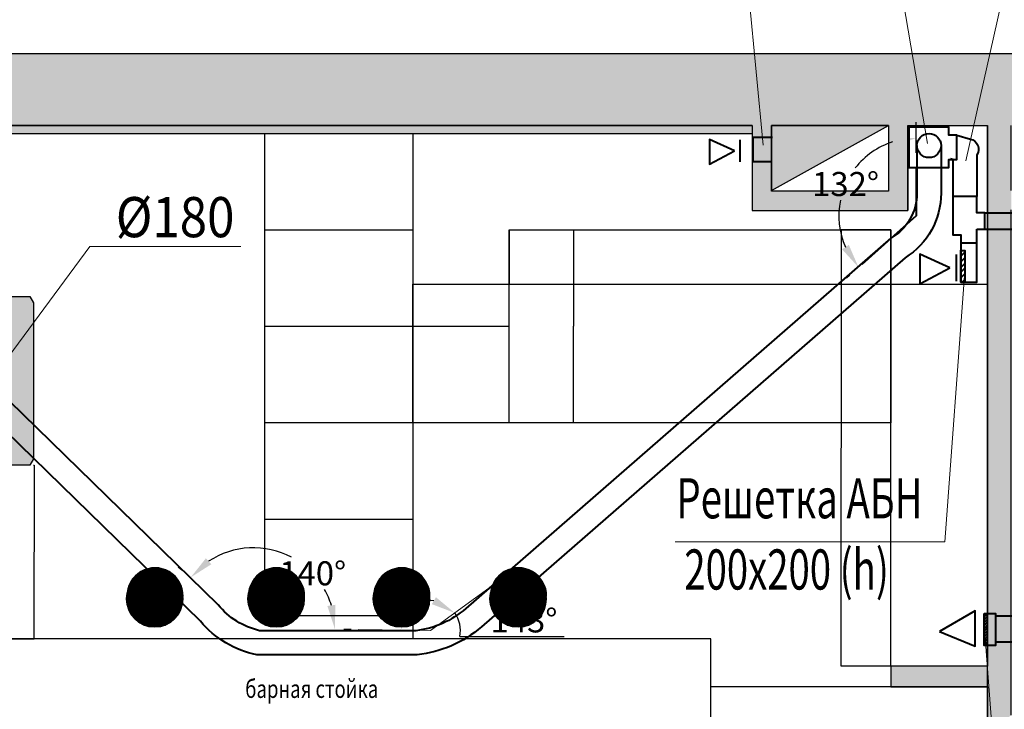
# Model space of a CAD drawing. Extents: x -10601 to 208723, y -38869 to 52778.
# Drawn here: x 5484 to 11614, y 9617 to 13910 of the extents above; entities that cross this region are included whole.
import ezdxf
from ezdxf.enums import TextEntityAlignment as Align

# ---------------------------------------------------------------- set-up
doc = ezdxf.new("R2010")
doc.units = 0
doc.header["$LTSCALE"] = 120
doc.header["$MEASUREMENT"] = 0
for name, color, linetype in [('_A_OAE__NEECIUE', 7, 'Continuous'), ('_A_OAE_AAOAEUIUE', 7, 'Continuous'), ('IA_AE_UOEY', 7, 'Continuous'), ('IA_EE_IAEA_IEII', 7, 'Continuous'), ('INE', 7, 'Continuous'), ('NOAIU_AIOO_AIIEA', 7, 'Continuous')]:
    doc.layers.add(name, color=color, linetype=linetype)
doc.layers.add('Вентиляция', color=7, linetype='Continuous', lineweight=40)
doc.layers.add('Вентразмеры', color=7, linetype='Continuous', lineweight=20)
doc.styles.add('AR', font='ARIAL.TTF')
doc.linetypes.add('ZIGZAG', pattern='A,0.0001,-0.2,[131,ltypeshp.shx,S=0.2,R=0,X=-0.2,Y=0],-0.4,[131,ltypeshp.shx,S=0.2,R=180,X=0.2,Y=0],-0.2', length=0.8001)
doc.dimstyles.get("Standard").update_dxf_attribs({"dimtxt": 0.18, "dimasz": 0.18, "dimexe": 0.18, "dimexo": 0.0625, "dimgap": 0.09, "dimtad": 0, "dimtih": 1, "dimtoh": 1, "dimdec": 4, "dimzin": 0, "dimdsep": 46, "dimtxsty": 'Standard', "dimcen": 0.09, "dimadec": 0, "dimazin": 0, "dimtfac": 1, "dimtdec": 4, "dimtofl": 0, "dimtmove": 0, "dimatfit": 0, "dimfxl": 0, "dimtolj": 1, "dimtzin": 0, "dimarcsym": 0})
pattern_1 = [(0, (0, 0), (0, 0.0075), [])]
pattern_2 = [(45, (2345.69, 412.995), (-8.838835, 8.838835), [])]

# ---------------------------------------------------------------- blocks, each defined once
blk = doc.blocks.new('FILL_15')
at = {"layer": '_A_OAE__NEECIUE', "linetype": 'Continuous'}
blk.add_hatch(color=254, dxfattribs=at).paths.add_polyline_path([(11.66, 0), (10.93, 0), (10.93, -0.4056)], flags=0)
at = {"color": 7, "linetype": 'Continuous'}
blk.add_lwpolyline([(11.66, 0), (10.93, 0), (10.93, -0.4056)], close=True, dxfattribs=at)
blk = doc.blocks.new('CEIL_2')
at = {"color": 7, "linetype": 'Continuous'}
blk.add_lwpolyline([(5.953, -3.795), (10.5522, -3.795), (10.5522, -3.195), (5.953, -3.195)], close=True, dxfattribs=at)
blk = doc.blocks.new('WALL_5', base_point=(10.81, -0.5299))
at = {"layer": 'NOAIU_AIOO_AIIEA', "linetype": 'Continuous'}
blk.add_hatch(color=41, dxfattribs=at).paths.add_polyline_path([(10.93, -0.4099), (10.93, 0), (10.81, 0), (10.81, -0.5299)], flags=0)
at = {"color": 7, "linetype": 'Continuous'}
for p, q in [((10.81, 0), (10.81, -0.5299)), ((10.93, -0.4099), (10.93, 0))]:
    blk.add_line(p, q, dxfattribs=at)
blk = doc.blocks.new('WALL_12', base_point=(5.5, 0))
at = {"layer": 'NOAIU_AIOO_AIIEA', "linetype": 'Continuous'}
blk.add_hatch(color=41, dxfattribs=at).paths.add_polyline_path([(5.5, 0), (23.94, 0), (24.3454, 0.445), (5.5, 0.445)], flags=0)
at = {"color": 7, "linetype": 'Continuous'}
for p, q in [((24.3454, 0.445), (5.5, 0.445)), ((5.5, 0), (10.81, 0)), ((10.93, 0), (11.66, 0)), ((11.78, 0), (12.2745, 0))]:
    blk.add_line(p, q, dxfattribs=at)
blk = doc.blocks.new('WALL_30', base_point=(11.78, 0))
at = {"layer": 'NOAIU_AIOO_AIIEA', "linetype": 'Continuous'}
blk.add_hatch(color=41, dxfattribs=at).paths.add_polyline_path([(11.66, 0), (11.66, -0.4099), (11.78, -0.5299), (11.78, 0)], flags=0)
at = {"color": 7, "linetype": 'Continuous'}
for p, q in [((11.66, 0), (11.66, -0.4099)), ((11.78, -0.5299), (11.78, 0))]:
    blk.add_line(p, q, dxfattribs=at)
blk = doc.blocks.new('WALL_31', base_point=(11.78, -0.5299))
at = {"layer": 'NOAIU_AIOO_AIIEA', "linetype": 'Continuous'}
blk.add_hatch(color=41, dxfattribs=at).paths.add_polyline_path([(11.66, -0.4099), (10.93, -0.4099), (10.81, -0.5299), (11.78, -0.5299)], flags=0)
at = {"color": 7, "linetype": 'Continuous'}
for p, q in [((11.66, -0.4099), (10.93, -0.4099)), ((10.81, -0.5299), (11.78, -0.5299))]:
    blk.add_line(p, q, dxfattribs=at)
blk = doc.blocks.new('WALL_32', base_point=(12.2745, 0))
at = {"layer": 'NOAIU_AIOO_AIIEA', "linetype": 'Continuous'}
blk.add_hatch(color=41, dxfattribs=at).paths.add_polyline_path([(12.2745, 0), (12.2745, -3.795), (12.4235, -3.67), (12.4235, 0)], flags=0)
at = {"color": 7, "linetype": 'Continuous'}
for p, q in [((12.2745, 0), (12.2745, -3.3652)), ((12.4235, -0.405), (12.4235, 0)), ((12.4235, -3.67), (12.4235, -0.525)), ((12.2745, -3.4952), (12.2745, -3.795))]:
    blk.add_line(p, q, dxfattribs=at)
blk = doc.blocks.new('WALL_63', base_point=(4.222, 0))
at = {"layer": 'NOAIU_AIOO_AIIEA', "linetype": 'Continuous'}
blk.add_hatch(color=254, dxfattribs=at).paths.add_polyline_path([(4.222, -0.05), (10.81, -0.05), (10.81, 0), (4.222, 0)], flags=0)
at = {"color": 7, "linetype": 'Continuous'}
for p, q in [((10.81, 0), (4.222, 0)), ((4.222, -0.05), (10.81, -0.05))]:
    blk.add_line(p, q, dxfattribs=at)
blk = doc.blocks.new('WALL_68', base_point=(12.2745, -3.3652))
at = {"layer": 'NOAIU_AIOO_AIIEA', "linetype": 'Continuous'}
blk.add_hatch(color=254, dxfattribs=at).paths.add_polyline_path([(12.2745, -3.3652), (11.6745, -3.3652), (11.6745, -3.4952), (12.2745, -3.4952)], flags=0)
at = {"color": 7, "linetype": 'Continuous'}
for p, q in [((12.2745, -3.3652), (11.6745, -3.3652)), ((11.6745, -3.3652), (11.6745, -3.4952)), ((11.6745, -3.4952), (12.2745, -3.4952))]:
    blk.add_line(p, q, dxfattribs=at)
blk = doc.blocks.new('SLN_AA_IUE_NOOE_2')
at = {"layer": 'IA_EE_IAEA_IEII', "linetype": 'Continuous'}
h = blk.add_hatch(dxfattribs=at)
h.set_pattern_fill('100__', color=254, scale=0.0001, style=0)
h.set_pattern_definition(pattern_1)
h.paths.add_polyline_path([(0.0021, 0.1918, -1.00933), (0.3555, 0.1916)], flags=0)
h = blk.add_hatch(dxfattribs=at)
h.set_pattern_fill('100__', color=254, scale=0.0001, style=0)
h.set_pattern_definition(pattern_1)
h.paths.add_polyline_path([(0.3531, 0.1761, 1), (-0.0002, 0.1761, 1)], flags=0)
at = {"color": 18, "linetype": 'ByBlock'}
for q in [(0.1469, 0.2865), (0.206, 0.2865), (0.1049, 0.2175), (0.2144, 0.2418), (0.2481, 0.2175), (0.066, 0.1466), (0.0756, 0.1761), (0.0813, 0.1761), (0.1107, 0.1382), (0.1351, 0.1045), (0.1563, 0.101), (0.2869, 0.1466), (0.1967, 0.101), (0.2179, 0.1045), (0.2422, 0.1382), (0.2717, 0.1761), (0.2774, 0.1761)]:
    blk.add_line((0.1765, 0.1761), q, dxfattribs=at)
for radius in [0.1767, 0.1594]:
    blk.add_circle((0.1765, 0.1761), radius, dxfattribs=at)
blk.add_arc((0.1788, 0.1933), 0.1767, 359.44494, 180.50908, dxfattribs=at)
blk = doc.blocks.new('ARROWHEAD_6')
at = {"color": 0}
for p, q in [((0, 0), (-1, 0)), ((-0.5, -0.5), (0.5, 0.5))]:
    blk.add_line(p, q, dxfattribs=at)
blk = doc.blocks.new('*D431')
at = {"layer": 'Defpoints', "color": 0, "lineweight": 40, "ltscale": 2}
for p in [(11508.8, 12263.2), (10908.8, 9886.5), (11508.8, 9886.5)]:
    blk.add_point(p, dxfattribs=at)
at = {"layer": 'INE', "color": 7, "lineweight": -2, "ltscale": 2}
for p, q in [((10908.8, 9886.6), (10908.8, 12263.4)), ((10908.9, 12263.2), (11508.7, 12263.2)), ((11508.8, 9886.6), (11508.8, 12263.4))]:
    blk.add_line(p, q, dxfattribs=at)
at = {"layer": 'INE', "color": 7, "lineweight": -2, "ltscale": 2, "xscale": 0.09375, "yscale": 0.09375, "zscale": 0.09375, "rotation": 180}
blk.add_blockref('ARROWHEAD_6', (10908.8, 12263.2), dxfattribs=at)
at = {"layer": 'INE', "color": 7, "lineweight": -2, "ltscale": 2, "xscale": 0.09375, "yscale": 0.09375, "zscale": 0.09375}
blk.add_blockref('ARROWHEAD_6', (11508.8, 12263.2), dxfattribs=at)
at = {"layer": 'INE', "color": 5, "ltscale": 2, "insert": (11208.8, 12263.3), "char_height": 0.12, "attachment_point": 5}
blk.add_mtext('\\A1;600.0000', dxfattribs=at)
blk = doc.blocks.new('*D433')
at = {"layer": 'Defpoints', "color": 0, "lineweight": 40, "ltscale": 2}
for p in [(8532.6, 12601.7), (8931.6, 12601.7), (8532.6, 11401.7)]:
    blk.add_point(p, dxfattribs=at)
at = {"layer": 'INE', "color": 7, "lineweight": -2, "ltscale": 2}
for p, q in [((8532.7, 12601.7), (8931.8, 12601.7)), ((8931.6, 12601.6), (8931.6, 12002.2)), ((8931.6, 11401.8), (8931.6, 12001.2)), ((8532.7, 11401.7), (8931.8, 11401.7))]:
    blk.add_line(p, q, dxfattribs=at)
at = {"layer": 'INE', "color": 7, "lineweight": -2, "ltscale": 2, "xscale": 0.09375, "yscale": 0.09375, "zscale": 0.09375}
for p, rotation in [((8931.6, 12601.7), 90), ((8931.6, 11401.7), 270)]:
    blk.add_blockref('ARROWHEAD_6', p, dxfattribs=dict(at, rotation=rotation))
at = {"layer": 'INE', "color": 5, "ltscale": 2, "insert": (8931.6, 12001.7), "char_height": 0.12, "attachment_point": 5, "rotation": 90}
blk.add_mtext('\\A1;1200.0000', dxfattribs=at)
blk = doc.blocks.new('*D434')
at = {"layer": 'Defpoints', "color": 0, "lineweight": 40, "ltscale": 2}
for p in [(10599.2, 12601.7), (10908.8, 12601.7), (10908.8, 9886.5)]:
    blk.add_point(p, dxfattribs=at)
at = {"layer": 'INE', "color": 7, "lineweight": -2, "ltscale": 2}
for p, q in [((10908.7, 12601.7), (10599.1, 12601.7)), ((10599.2, 12601.6), (10599.2, 11244.6)), ((10599.2, 9886.6), (10599.2, 11243.6)), ((10908.7, 9886.5), (10599.1, 9886.5))]:
    blk.add_line(p, q, dxfattribs=at)
at = {"layer": 'INE', "color": 7, "lineweight": -2, "ltscale": 2, "xscale": 0.09375, "yscale": 0.09375, "zscale": 0.09375}
for p, rotation in [((10599.2, 12601.7), 90), ((10599.2, 9886.5), 270)]:
    blk.add_blockref('ARROWHEAD_6', p, dxfattribs=dict(at, rotation=rotation))
at = {"layer": 'INE', "color": 5, "ltscale": 2, "insert": (10599.2, 11244.1), "char_height": 0.12, "attachment_point": 5, "rotation": 90}
blk.add_mtext('\\A1;2715.1540', dxfattribs=at)
blk = doc.blocks.new('*D435')
at = {"layer": 'Defpoints', "color": 0, "lineweight": 40, "ltscale": 2}
for p in [(8532.6, 12263.2), (7932.6, 11401.7), (8532.6, 11401.7)]:
    blk.add_point(p, dxfattribs=at)
at = {"layer": 'INE', "color": 7, "lineweight": -2, "ltscale": 2}
for p, q in [((7932.6, 11401.7), (7932.6, 12263.4)), ((7932.7, 12263.2), (8532.5, 12263.2)), ((8532.6, 11401.7), (8532.6, 12263.4))]:
    blk.add_line(p, q, dxfattribs=at)
at = {"layer": 'INE', "color": 7, "lineweight": -2, "ltscale": 2, "xscale": 0.09375, "yscale": 0.09375, "zscale": 0.09375, "rotation": 180}
blk.add_blockref('ARROWHEAD_6', (7932.6, 12263.2), dxfattribs=at)
at = {"layer": 'INE', "color": 7, "lineweight": -2, "ltscale": 2, "xscale": 0.09375, "yscale": 0.09375, "zscale": 0.09375}
blk.add_blockref('ARROWHEAD_6', (8532.6, 12263.2), dxfattribs=at)
at = {"layer": 'INE', "color": 5, "ltscale": 2, "insert": (8232.6, 12263.3), "char_height": 0.12, "attachment_point": 5}
blk.add_mtext('\\A1;600.0000', dxfattribs=at)
blk = doc.blocks.new('*D436')
at = {"layer": 'Defpoints', "color": 0, "lineweight": 40, "ltscale": 2}
for p in [(8532.6, 12601.7), (10908.8, 12601.7), (10908.8, 12263.2)]:
    blk.add_point(p, dxfattribs=at)
at = {"layer": 'INE', "color": 7, "lineweight": -2, "ltscale": 2}
for p, q in [((8532.6, 12601.6), (8532.6, 12263)), ((10908.8, 12601.6), (10908.8, 12263)), ((8532.7, 12263.2), (10908.7, 12263.2))]:
    blk.add_line(p, q, dxfattribs=at)
at = {"layer": 'INE', "color": 7, "lineweight": -2, "ltscale": 2, "xscale": 0.09375, "yscale": 0.09375, "zscale": 0.09375, "rotation": 180}
blk.add_blockref('ARROWHEAD_6', (8532.6, 12263.2), dxfattribs=at)
at = {"layer": 'INE', "color": 7, "lineweight": -2, "ltscale": 2, "xscale": 0.09375, "yscale": 0.09375, "zscale": 0.09375}
blk.add_blockref('ARROWHEAD_6', (10908.8, 12263.2), dxfattribs=at)
at = {"layer": 'INE', "color": 5, "ltscale": 2, "insert": (9720.7, 12263.3), "char_height": 0.12, "attachment_point": 5}
blk.add_mtext('\\A1;2376.2110', dxfattribs=at)
blk = doc.blocks.new('*D463')
at = {"layer": 'Defpoints', "color": 0, "lineweight": 40, "ltscale": 2}
for p in [(10908.8, 12601.7), (8532.6, 11401.7), (10908.8, 11401.7)]:
    blk.add_point(p, dxfattribs=at)
at = {"layer": 'INE', "color": 7, "lineweight": -2, "ltscale": 2}
for p, q in [((10908.8, 12601.6), (10908.8, 11401.5)), ((8532.6, 11401.7), (8532.6, 11401.9)), ((8532.7, 11401.7), (10908.7, 11401.7))]:
    blk.add_line(p, q, dxfattribs=at)
at = {"layer": 'INE', "color": 7, "lineweight": -2, "ltscale": 2, "xscale": 0.09375, "yscale": 0.09375, "zscale": 0.09375, "rotation": 180}
blk.add_blockref('ARROWHEAD_6', (8532.6, 11401.7), dxfattribs=at)
at = {"layer": 'INE', "color": 7, "lineweight": -2, "ltscale": 2, "xscale": 0.09375, "yscale": 0.09375, "zscale": 0.09375}
blk.add_blockref('ARROWHEAD_6', (10908.8, 11401.7), dxfattribs=at)
at = {"layer": 'INE', "color": 102, "ltscale": 2, "insert": (9720.7, 11401.8), "char_height": 0.12, "attachment_point": 5}
blk.add_mtext('\\A1;2376.2110', dxfattribs=at)
blk = doc.blocks.new('*D465')
at = {"layer": 'Defpoints', "color": 0, "lineweight": 40, "ltscale": 2}
for p in [(5569.8, 11136.5), (5574.4, 11136.5), (5187.4, 10056.7)]:
    blk.add_point(p, dxfattribs=at)
at = {"layer": 'INE', "color": 7, "lineweight": -2, "ltscale": 2}
for p, q in [((5569.8, 11136.5), (5574.6, 11136.5)), ((5574.4, 11136.4), (5574.4, 10597.1)), ((5574.4, 10056.8), (5574.4, 10596.1)), ((5187.4, 10056.7), (5574.6, 10056.7))]:
    blk.add_line(p, q, dxfattribs=at)
at = {"layer": 'INE', "color": 7, "lineweight": -2, "ltscale": 2, "xscale": 0.09375, "yscale": 0.09375, "zscale": 0.09375}
for p, rotation in [((5574.4, 11136.5), 90), ((5574.4, 10056.7), 270)]:
    blk.add_blockref('ARROWHEAD_6', p, dxfattribs=dict(at, rotation=rotation))
at = {"layer": 'INE', "color": 102, "ltscale": 2, "insert": (5574.4, 10596.6), "char_height": 0.12, "attachment_point": 5, "rotation": 90}
blk.add_mtext('\\A1;1079.8155', dxfattribs=at)
blk = doc.blocks.new('TEXT_9')
at = {"color": 5, "width": 0.753846}
blk.add_text('барная стойка', height=0.1125, dxfattribs=at).set_placement((7.6538, -3.5071), align=Align.MIDDLE_LEFT)
blk = doc.blocks.new('FILL_29')
at = {"layer": '_A_OAE__NEECIUE', "linetype": 'Continuous'}
blk.add_hatch(color=254, dxfattribs=at).paths.add_polyline_path([(5.3078, -1.0652), (6.3129, -1.0652), (6.3354, -1.1042), (6.3354, -2.0762), (6.3129, -2.1152), (5.3079, -2.1152), (5.2854, -2.0759), (5.2854, -1.1048)], flags=0)
at = {"color": 7, "linetype": 'Continuous'}
blk.add_lwpolyline([(5.3078, -1.0652), (6.3129, -1.0652), (6.3354, -1.1042), (6.3354, -2.0762), (6.3129, -2.1152), (5.3079, -2.1152), (5.2854, -2.0759), (5.2854, -1.1048)], close=True, dxfattribs=at)
blk = doc.blocks.new('*D500')
at = {"layer": 'Defpoints', "color": 0, "lineweight": 40, "ltscale": 2}
for p in [(6907.5, 10621.9), (6571.2, 10419.9), (6939.8, 10115.9), (6939.8, 10115.9), (7403.1, 10115.9)]:
    blk.add_point(p, dxfattribs=at)
at = {"layer": 'Вентразмеры', "color": 0, "lineweight": -2, "ltscale": 2}
for p, q in [((6494.1, 10483.6), (6471.5, 10502.2)), ((7503.1, 10115.9), (7546.8, 10115.9))]:
    blk.add_line(p, q, dxfattribs=at)
for start, end in [(62.06842, 123.46658), (17.01256, 29.27883)]:
    blk.add_arc((6939.8, 10115.9), 507, start, end, dxfattribs=at)
at = {"layer": 'Вентразмеры', "color": 0, "lineweight": 40, "ltscale": 2}
for points in [[(6676.9, 10520.3), (6643.5, 10557.4), (6548.7, 10438.5)], [(7449.4, 10267.9), (7399.9, 10260.5), (7446.8, 10115.9)]]:
    blk.add_solid(points, dxfattribs=at)
at = {"layer": 'Вентразмеры', "color": 0, "ltscale": 2, "insert": (7308.6, 10463.8), "char_height": 150, "attachment_point": 5}
blk.add_mtext('\\A1;140°', dxfattribs=at)
blk = doc.blocks.new('*D501')
at = {"layer": 'Defpoints', "color": 0, "lineweight": 40, "ltscale": 2}
for p in [(8450.7, 10404.2), (7918.5, 10248), (7590.8, 10114.8), (8041.7, 10108.4), (8041.7, 10108.4)]:
    blk.add_point(p, dxfattribs=at)
at = {"layer": 'Вентиляция', "color": 0, "lineweight": -2, "ltscale": 2}
blk.add_line((8224, 10070.9), (8874, 10070.9), dxfattribs=at)
for start, end in [(83.38776, 131.67046), (348.35404, 35.8709)]:
    blk.add_arc((8041.7, 10108.4), 186.2, start, end, dxfattribs=at)
at = {"layer": 'Вентиляция', "color": 0, "lineweight": 40, "ltscale": 2}
for points in [[(8075.8, 10314.9), (8050.5, 10271.8), (8192.5, 10217.5)], [(7940.7, 10237.1), (7895.2, 10257.9), (7855.6, 10111.1)]]:
    blk.add_solid(points, dxfattribs=at)
at = {"layer": 'Вентиляция', "color": 0, "ltscale": 2, "insert": (8624, 10170.9), "char_height": 150, "attachment_point": 5}
blk.add_mtext('\\A1;143°', dxfattribs=at)
blk = doc.blocks.new('*D502')
at = {"layer": 'Defpoints', "color": 0, "lineweight": 40, "ltscale": 2}
for p in [(10731.8, 13037.2), (11066.5, 12980.7), (11066.5, 12689.7), (11066.5, 12689.7), (10727.5, 12386.8)]:
    blk.add_point(p, dxfattribs=at)
at = {"layer": 'Вентиляция', "color": 0, "lineweight": -2, "ltscale": 2}
for p, q in [((11066.5, 13080.7), (11066.5, 13272.2)), ((10652.9, 12320.1), (10632.2, 12301.6))]:
    blk.add_line(p, q, dxfattribs=at)
for start, end in [(107.88406, 141.9962), (168.39168, 203.8988)]:
    blk.add_arc((11066.5, 12689.7), 482.5, start, end, dxfattribs=at)
at = {"layer": 'Вентиляция', "color": 0, "lineweight": 40, "ltscale": 2}
for points in [[(10914.5, 13173.6), (10922.2, 13124.2), (11066.5, 13172.2)], [(10646.4, 12507.8), (10604.4, 12480.7), (10706.7, 12368.2)]]:
    blk.add_solid(points, dxfattribs=at)
at = {"layer": 'Вентиляция', "color": 0, "ltscale": 2, "insert": (10626.1, 12886.8), "char_height": 150, "attachment_point": 5}
blk.add_mtext('\\A1;132°', dxfattribs=at)

msp = doc.modelspace()

# ---------------------------------------------------------------- hatches: boundary and pattern name
at = {"layer": 'Вентиляция', "ltscale": 2}
h = msp.add_hatch(dxfattribs=at)
h.set_pattern_fill('ANSI31', color=1, scale=200, style=0)
h.set_pattern_definition([(45, (-3303.422, -89.067), (-17.67767, 17.67767), [])])
h.paths.add_polyline_path([(11369.17528, 12473.03534), (11344.17528, 12473.03534), (11344.17528, 12373.03534), (11369.17528, 12373.03534)])
h = msp.add_hatch(dxfattribs=at)
h.set_pattern_fill('ANSI31', color=1, scale=200, style=0)
h.set_pattern_definition([(45, (-3303.422, -187.87), (-17.67767, 17.67767), [])])
h.paths.add_polyline_path([(11369.17528, 12374.23225), (11344.17528, 12374.23225), (11344.17528, 12274.23225), (11369.17528, 12274.23225)])
h = msp.add_hatch(dxfattribs=at)
h.set_pattern_fill('ANSI31', color=174, scale=100, style=0)
h.set_pattern_definition(pattern_2)
h.paths.add_polyline_path([(11508.5488, 10214.58041), (11488.5488, 10214.58041), (11488.5488, 10127.44726), (11508.5488, 10127.44726)])
h = msp.add_hatch(dxfattribs=at)
h.set_pattern_fill('ANSI31', color=174, scale=100, style=0)
h.set_pattern_definition(pattern_2)
h.paths.add_polyline_path([(11508.5488, 10127.44726), (11488.5488, 10127.44726), (11488.5488, 10014.58041), (11508.5488, 10014.58041)])

# ---------------------------------------------------------------- linework, layer by layer
at = {"layer": '_A_OAE_AAOAEUIUE', "color": 7, "linetype": 'Continuous'}
for p, q in [((10044.35148, 13251.68567), (10044.35148, 12726.68567)), ((10044.35148, 13251.68567), (10044.35148, 12721.76771)), ((11014.35148, 13251.68567), (11014.35148, 12721.76771)), ((11508.80576, 9456.68972), (11508.80576, 13251.68567)), ((7007.26966, 13201.68567), (7007.26966, 10201.68567)), ((7932.59475, 13201.68567), (7932.59475, 10056.68567)), ((10044.35148, 12721.76771), (11014.35148, 12721.76771)), ((7007.26966, 12601.68567), (7932.59475, 12601.68567)), ((8532.59475, 11401.68567), (8532.59475, 12601.68567)), ((8532.59475, 12601.68567), (10908.80576, 12601.68567)), ((10908.80576, 9886.53167), (10908.80576, 12601.68567)), ((7007.26966, 12001.68567), (7932.59475, 12001.68567)), ((7932.59475, 12001.68567), (8532.59475, 12001.68567)), ((7007.26966, 11401.68567), (7932.59475, 11401.68567)), ((7932.59475, 11401.68567), (8532.59475, 11401.68567)), ((7007.26966, 10801.68567), (7932.59475, 10801.68567)), ((7007.26966, 10201.68567), (7932.59475, 10201.68567)), ((11508.80576, 9756.53167), (9786.54763, 9756.53167))]:
    msp.add_line(p, q, dxfattribs=at)
at = {"layer": 'Вентиляция', "color": 1, "ltscale": 2, "flags": 128}
for points in [[(11019.56716, 13240.38826), (11019.56716, 12990.38826), (11269.56716, 12990.38826), (11269.56716, 13040.38826), (11319.56716, 13040.38826), (11319.56716, 13190.38826), (11269.56716, 13190.38826), (11269.56716, 13240.38826), (11019.56716, 13240.38826)], [(9967.79421, 13161.91851), (9967.79421, 13024.78036)], [(10171.78918, 13176.46633), (10048.09564, 13176.46633), (10048.09564, 13026.46633), (10164.35148, 13026.46633)], [(11444.17528, 12808.50068), (11294.17528, 12808.50068), (11294.17528, 12571.08694), (11344.17528, 12571.08694), (11344.17528, 12521.08694), (11444.17528, 12521.08694), (11444.17528, 12606.65124)], [(11444.17528, 12606.65124), (11494.17528, 12606.65124), (11494.17528, 12706.65124), (11444.17528, 12706.65124), (11444.17528, 12809.66424)], [(11494.17528, 12706.65124), (11680.84611, 12706.65124)], [(11494.17528, 12606.65124), (11680.26239, 12606.65124)], [(11344.17528, 12520.51533), (11344.17528, 12275.11435), (11444.17528, 12275.11435), (11444.17528, 12526.02196)], [(11315.65965, 12447.75029), (11315.65965, 12283.18452)], [(11344.17528, 12275.11435), (11344.17528, 12475.11435)], [(11344.17528, 12473.03534), (11369.17528, 12473.03534), (11369.17528, 12275.11449), (11344.17528, 12275.11449), (11344.17528, 12473.03534)]]:
    msp.add_lwpolyline(points, dxfattribs=at)
at = {"layer": 'Вентиляция', "color": 1, "linetype": 'ZIGZAG', "lineweight": 40, "flags": 128}
for points in [[(11319.56716, 13190.38826), (11404.27435, 13166.64505, -0.5196647653), (11444.30606, 13068.17723), (11444.17528, 12808.50068)], [(11070.57586, 13126.26215), (11070.57586, 12829.52257, -0.2687642776), (10908.80576, 12550.30993), (8260.95296, 10244.35718, -0.1503414375), (7951.25763, 10106.7824), (6976.29136, 10106.7824, -0.1632239413), (6720.12369, 10267.28629), (3857.13131, 13059.23689, 0.2237075041), (3547.43598, 13166.2394), (3266.9924, 13163.43442)], [(11220.57586, 13126.26215), (11220.57586, 12829.52257, -0.2596185807), (10997.26827, 12428.44137), (8359.4642, 10131.23983, -0.1536862876), (7959.71743, 9956.7824), (6959.73221, 9956.7824, -0.167385755), (6609.86791, 10165.28954), (3752.40604, 12951.84687, 0.2317576651), (3556.40566, 13016.22595), (3269.8014, 13003.36768)]]:
    msp.add_lwpolyline(points, format="xyb", dxfattribs=at)
at = {"layer": 'Вентиляция', "color": 1, "ltscale": 2, "flags": 128}
for points in [[(9934.31588, 13093.34943), (9778.9195, 13164.57383), (9778.9195, 13010.71159)], [(11275.48565, 12365.46741), (11089.01, 12450.93668), (11089.01, 12266.30199)]]:
    msp.add_lwpolyline(points, close=True, dxfattribs=at)
at = {"layer": 'Вентиляция', "color": 1, "linetype": 'ZIGZAG', "lineweight": 40, "flags": 128}
msp.add_lwpolyline([(11279.08284, 13045.95482), (11294.2927, 13041.69153), (11294.1753, 12808.57622)], dxfattribs=at)
at = {"layer": 'Вентиляция', "flags": 128}
msp.add_lwpolyline([(11066.52736, 12980.69342), (11066.52736, 12689.68951), (10727.51418, 12386.75916)], dxfattribs=at)
at = {"layer": 'Вентиляция', "color": 174, "flags": 128}
msp.add_lwpolyline([(11210.35349, 10102.14368), (11432.18717, 10009.85551), (11432.18717, 10230.21941)], close=True, dxfattribs=at)
at = {"layer": 'Вентиляция', "color": 174, "ltscale": 2, "flags": 128}
for points in [[(11488.5488, 10214.58041), (11508.5488, 10214.58041), (11508.5488, 10014.58041), (11488.5488, 10014.58041), (11488.5488, 10014.58041), (11488.5488, 10214.58041)], [(11508.5488, 10214.58041), (11558.5488, 10214.58041), (11558.5488, 10014.58041), (11488.5488, 10014.58041)]]:
    msp.add_lwpolyline(points, dxfattribs=at)
at = {"layer": 'Вентиляция', "ltscale": 2, "flags": 128}
msp.add_lwpolyline([(11558.5488, 10037.82815), (11669.96468, 10037.82815), (11669.96468, 10197.82815), (11562.30186, 10197.82815)], dxfattribs=at)
at = {"layer": 'Вентиляция', "color": 1, "ltscale": 2}
msp.add_circle((11145.57586, 13126.26215), 75, dxfattribs=at)
at = {"layer": 'Вентразмеры', "flags": 128}
for points in [[(7620.06073, 15767.81039), (10687.93705, 15767.81039), (11135.35057, 13139.99195)], [(6913.89999, 14499.25343), (9981.77632, 14499.25343), (10112.33951, 13129.78535)], [(12573.9734, 14400.95627), (11681.08402, 14400.95627), (11374.43056, 13031.29038)], [(6860.30772, 12497.80496), (5921.532, 12497.80496), (5287.38796, 11644.00309)], [(11366.43477, 12314.9474), (11244.24977, 10659.00511), (9564.14719, 10659.00511)], [(7590.84969, 10114.82716), (8041.69471, 10108.43194), (8450.65898, 10404.15627)], [(11494.34127, 10061.63077), (11600.03624, 8667.48096), (9919.93366, 8667.48096)]]:
    msp.add_lwpolyline(points, dxfattribs=at)

# ---------------------------------------------------------------- block references
at = {"layer": '_A_OAE__NEECIUE', "xscale": 1000, "yscale": 1000, "zscale": 1000}
for name in ['FILL_15', 'FILL_29']:
    msp.add_blockref(name, (-765.64852, 13251.68567), dxfattribs=at)
at = {"layer": 'IA_AE_UOEY', "xscale": 1000, "yscale": 1000, "zscale": 1000}
msp.add_blockref('CEIL_2', (-765.64852, 13251.68567), dxfattribs=at)
at = {"layer": 'IA_EE_IAEA_IEII', "linetype": 'Continuous', "xscale": 992.083955849379, "yscale": 999.2649710193873, "zscale": 1000}
for p in [(6149.3287, 10128.76195), (6905.62222, 10128.76195), (7685.78942, 10128.76195), (8411.92078, 10128.76195)]:
    msp.add_blockref('SLN_AA_IUE_NOOE_2', p, dxfattribs=at)
at = {"layer": 'INE', "xscale": 1000, "yscale": 1000, "zscale": 1000}
msp.add_blockref('TEXT_9', (-765.64852, 13251.68567), dxfattribs=at)
at = {"layer": 'NOAIU_AIOO_AIIEA', "xscale": 1000, "yscale": 1000, "zscale": 1000}
for name, p in [('WALL_12', (4734.35148, 13251.68567)), ('WALL_63', (3456.38375, 13251.68567)), ('WALL_5', (10044.35148, 12721.76771)), ('WALL_30', (11014.35148, 13251.68567)), ('WALL_32', (11508.80576, 13251.68567)), ('WALL_31', (11014.35148, 12721.76771)), ('WALL_68', (11508.80576, 9886.53167))]:
    msp.add_blockref(name, p, dxfattribs=at)

# ---------------------------------------------------------------- texts
at = {"layer": 'Вентразмеры', "color": 0, "style": 'AR'}
for s, width, p in [('%%c180', 0.9, (6082.1948, 12555.90059)), ('Решетка АБН', 0.7, (9572.86664, 10806.06373)), ('200х200 (h)', 0.7, (9621.90523, 10362.73313))]:
    msp.add_text(s, height=250, dxfattribs=dict(at, width=width)).set_placement(p)

# ---------------------------------------------------------------- dimensions: what is measured, and where the dimension line sits
at = {"layer": 'INE', "color": 7}
for base, p1, p2, override, picture, middle in [((10908.80576, 12263.18701), (8532.59475, 12601.68567), (10908.80576, 12601.68567), {"dimtxt": 0.12, "dimasz": 0.09375, "dimtad": 1, "dimjust": 0, "dimtih": 1, "dimtoh": 1, "dimblk": 'ARROWHEAD_6', "dimclrd": 7, "dimclre": 7, "dimclrt": 5, "dimtmove": 1}, '*D436', (9720.70026, 12263.33701)), ((10908.80576, 11401.68567), (8532.59475, 11401.68567), (10908.80576, 12601.68567), {"dimtxt": 0.12, "dimasz": 0.09375, "dimtad": 1, "dimjust": 0, "dimtih": 1, "dimtoh": 1, "dimblk": 'ARROWHEAD_6', "dimclrd": 7, "dimclre": 7, "dimclrt": 102, "dimtmove": 1}, '*D463', (9720.70026, 11401.83567)), ((8532.59475, 12263.18701), (7932.59475, 11401.68567), (8532.59475, 11401.68567), {"dimtxt": 0.12, "dimasz": 0.09375, "dimtad": 1, "dimjust": 0, "dimtih": 1, "dimtoh": 1, "dimblk": 'ARROWHEAD_6', "dimclrd": 7, "dimclre": 7, "dimclrt": 5, "dimtmove": 1}, '*D435', (8232.59475, 12263.33701)), ((11508.80576, 12263.18701), (10908.80576, 9886.53167), (11508.80576, 9886.53167), {"dimtxt": 0.12, "dimasz": 0.09375, "dimtad": 1, "dimjust": 0, "dimtih": 1, "dimtoh": 1, "dimblk": 'ARROWHEAD_6', "dimclrd": 7, "dimclre": 7, "dimclrt": 5, "dimtmove": 1}, '*D431', (11208.80576, 12263.33701))]:
    dim = msp.add_linear_dim(base=base, p1=p1, p2=p2, dimstyle='Standard', override=override, dxfattribs=at)
    dim.commit()
    dim.dimension.update_dxf_attribs({"geometry": picture, "text_midpoint": middle})
for base, p1, p2, override, picture, middle in [((8931.5746, 12601.68567), (8532.59475, 11401.68567), (8532.59475, 12601.68567), {"dimtxt": 0.12, "dimasz": 0.09375, "dimtad": 1, "dimjust": 0, "dimtih": 0, "dimtoh": 0, "dimblk": 'ARROWHEAD_6', "dimclrd": 7, "dimclre": 7, "dimclrt": 5, "dimtmove": 1}, '*D433', (8931.5746, 12001.68567)), ((10599.24841, 12601.68567), (10908.80576, 9886.53167), (10908.80576, 12601.68567), {"dimtxt": 0.12, "dimasz": 0.09375, "dimtad": 1, "dimjust": 0, "dimtih": 0, "dimtoh": 0, "dimblk": 'ARROWHEAD_6', "dimclrd": 7, "dimclre": 7, "dimclrt": 5, "dimtmove": 1}, '*D434', (10599.24841, 11244.10867)), ((5574.4163, 11136.50113), (5187.35271, 10056.68567), (5569.78594, 11136.50113), {"dimtxt": 0.12, "dimasz": 0.09375, "dimtad": 1, "dimjust": 0, "dimtih": 0, "dimtoh": 0, "dimblk": 'ARROWHEAD_6', "dimclrd": 7, "dimclre": 7, "dimclrt": 102, "dimtmove": 1}, '*D465', (5574.4163, 10596.5934))]:
    dim = msp.add_linear_dim(base=base, p1=p1, p2=p2, angle=90, dimstyle='Standard', override=override, dxfattribs=at)
    dim.commit()
    dim.dimension.update_dxf_attribs({"geometry": picture, "text_midpoint": middle, "text_rotation": 90})
at = {"layer": 'Вентиляция'}
for base, line1, line2, picture, middle in [((10731.78197, 13037.20598), ((11066.52736, 12689.68951), (10727.51418, 12386.75916)), ((11066.52736, 12980.69342), (11066.52736, 12689.68951)), '*D502', (10626.09928, 12886.78156)), ((7918.54856, 10248.03927), ((8041.69471, 10108.43194), (8450.65898, 10404.15627)), ((7590.84969, 10114.82716), (8041.69471, 10108.43194)), '*D501', (8624.0214, 10170.85321))]:
    dim = msp.add_angular_dim_2l(base=base, line1=line1, line2=line2, dimstyle='Standard', override={"dimtxt": 150, "dimasz": 150, "dimexe": 100, "dimexo": 100, "dimgap": 25, "dimtad": 1, "dimdec": 0, "dimcen": 25, "dimtdec": 0, "dimatfit": 3}, dxfattribs=at)
    dim.commit()
    dim.dimension.update_dxf_attribs({"geometry": picture, "text_midpoint": middle})
at = {"layer": 'Вентразмеры'}
dim = msp.add_angular_dim_2l(base=(6907.50479, 10621.87151), line1=((6939.80794, 10115.86309), (7403.09876, 10115.86309)), line2=((6571.20429, 10419.942), (6939.80794, 10115.86309)), dimstyle='Standard', override={"dimtxt": 150, "dimasz": 150, "dimexe": 100, "dimexo": 100, "dimgap": 25, "dimtad": 1, "dimdec": 0, "dimcen": 25, "dimtdec": 0, "dimatfit": 3}, dxfattribs=at)
dim.commit()
dim.dimension.update_dxf_attribs({"geometry": '*D500', "text_midpoint": (7308.59414, 10463.83543), "dimtype": 162})

doc.saveas('drawing.dxf')
